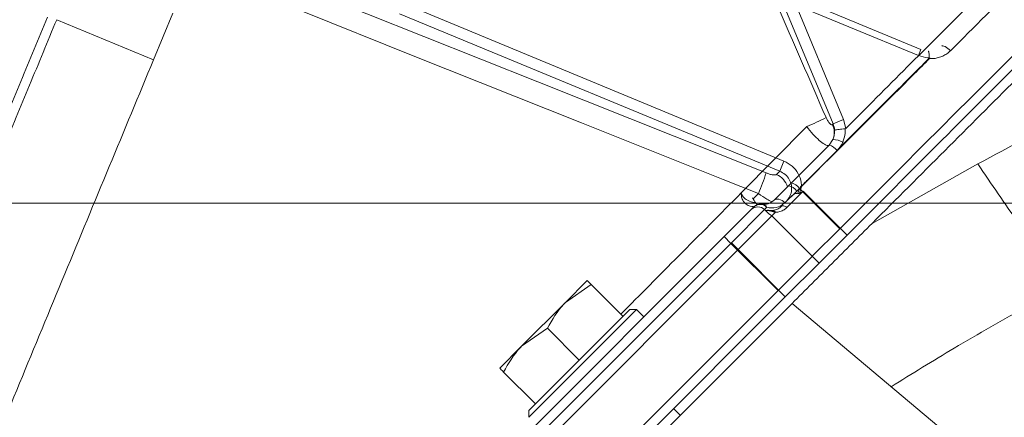
# Model space of a CAD drawing. Extents: x 4541 to 6945, y -1059 to 1689.
# Drawn here: x 6270 to 6373, y 1531 to 1573 of the extents above; entities that cross this region are included whole.
import ezdxf

# ---------------------------------------------------------------- set-up
doc = ezdxf.new("R2010")
doc.units = 0
doc.header["$LTSCALE"] = 5
doc.linetypes.add('CENTERX2', pattern=[20.32, 12.7, -2.54, 2.54, -2.54])
doc.layers.add('3', color=1, linetype='Continuous')
doc.layers.add('SLD-0', color=7, linetype='Continuous')
doc.layers.add('Bemaßungen(Brunner)', color=7, linetype='Continuous', lineweight=25)
doc.styles.add('Brunner 2014', font='arial.ttf', dxfattribs={"height": 35})
doc.dimstyles.new('Brunner 2014', dxfattribs={"dimscale": 5, "dimtxt": 35, "dimasz": 5, "dimexe": 3.175, "dimexo": 0, "dimgap": 0.762, "dimtad": 1, "dimdec": 0, "dimrnd": 1e-08, "dimtxsty": 'Brunner 2014', "dimcen": 0.09, "dimdle": 10, "dimclrd": 7, "dimclre": 7, "dimclrt": 7, "dimadec": 1, "dimazin": 2, "dimtfac": 0.666667, "dimtdec": 0, "dimtmove": 0, "dimatfit": 3, "dimldrblk": 'Filled-1', "dimfxl": 1, "dimtolj": 1, "dimlwd": 5, "dimlwe": 5, "dimarcsym": 0})

# ---------------------------------------------------------------- blocks, each defined once
blk = doc.blocks.new('*D125')
at = {"layer": 'Bemaßungen(Brunner)', "color": 7, "linetype": 'Continuous', "lineweight": 5, "transparency": 16777216}
for p, q in [((6222.07, 1553.55), (6945.1, 1553.55)), ((6929.22, 1528.55), (6929.22, 530.87)), ((6703.23, 505.87), (6945.1, 505.87))]:
    blk.add_line(p, q, dxfattribs=at)
at = {"layer": 'Bemaßungen(Brunner)', "color": 7, "lineweight": 5, "transparency": 16777216}
for points in [[(6925.06, 1528.55), (6933.39, 1528.55), (6929.22, 1553.55)], [(6925.06, 530.87), (6933.39, 530.87), (6929.22, 505.87)]]:
    blk.add_solid(points, dxfattribs=at)
at = {"layer": 'Defpoints', "color": 0, "lineweight": 5, "transparency": 16777216}
for p in [(6222.07, 1553.55), (6703.23, 505.87), (6929.22, 505.87)]:
    blk.add_point(p, dxfattribs=at)
at = {"layer": 'Bemaßungen(Brunner)', "color": 7, "lineweight": 15, "transparency": 16777216, "insert": (6907.54, 917.92), "char_height": 35, "attachment_point": 5, "rotation": 90, "style": 'Brunner 2014'}
blk.add_mtext('\\A1;1048', dxfattribs=at)
blk = doc.blocks.new('Filled-1')
at = {"color": 0}
for p, q in [((0, 0), (-1, 0.1667)), ((-1, 0.1667), (-1, -0.1667)), ((-1, 0), (0, 0)), ((-1, -0.1667), (0, 0))]:
    blk.add_line(p, q, dxfattribs=at)
at = {"color": 0, "flags": 128}
blk.add_lwpolyline([(-1, -0.1667), (0, 0), (-1, 0.1667), (-1, -0.1667)], dxfattribs=at)
at = {"color": 0}
blk.add_solid([(-1, -0.1667), (0, 0), (-1, 0.1667), (-1, -0.1667)], dxfattribs=at)

msp = doc.modelspace()

# ---------------------------------------------------------------- linework, layer by layer
at = {"color": 7, "linetype": 'Continuous', "lineweight": 15}
for p, q in [((6364.11, 1569.06), (6316.05, 1588.97)), ((6364.38, 1569.71), (6316.32, 1589.62)), ((6355.17, 1561.88), (6347.68, 1579.95)), ((6348.78, 1580.41), (6356.26, 1562.34)), ((6310.06, 1574.52), (6350, 1557.98)), ((6349.56, 1556.92), (6309.62, 1573.46)), ((6356.26, 1562.34), (6355.17, 1561.88)), ((6356.26, 1562.34), (6356.49, 1561.4)), ((6345.52, 1554.65), (6352.39, 1561.6)), ((6355.1, 1561.82), (6355.17, 1561.88)), ((6354.74, 1559.66), (6355.14, 1560.24)), ((6350.79, 1555.71), (6354.74, 1559.66)), ((6355.58, 1559.09), (6351.62, 1555.12)), ((6350, 1557.98), (6349.56, 1556.92)), ((6349.23, 1556.59), (6349.56, 1556.92)), ((6370.36, 1557.68), (6359.25, 1551.44)), ((6348.97, 1553.89), (6350.46, 1555.37)), ((6351.34, 1554.84), (6350.1, 1553.6)), ((6352.02, 1554.82), (6350.31, 1553.11)), ((6350.46, 1555.37), (6350.79, 1555.71)), ((6351.62, 1555.12), (6351.34, 1554.84)), ((6351.62, 1555.12), (6355.86, 1550.88)), ((6352.02, 1554.82), (6356.62, 1550.22)), ((6345.52, 1554.66), (6345.52, 1554.65)), ((6346.76, 1554.02), (6347.32, 1554.57)), ((6350.07, 1553.57), (6350.87, 1554.37)), ((6343.73, 1550.06), (6346.55, 1552.89)), ((6347.97, 1552.89), (6344.43, 1549.35)), ((6346.55, 1552.89), (6346.85, 1553.18)), ((6347.56, 1553.49), (6347.6, 1553.48)), ((6348.21, 1553.13), (6347.97, 1552.89)), ((6347.97, 1552.89), (6348.42, 1552.44)), ((6348.73, 1552.23), (6345.19, 1548.69)), ((6349.11, 1552.61), (6348.73, 1552.23)), ((6348.73, 1552.23), (6353.68, 1547.28)), ((6355.86, 1550.88), (6352.97, 1547.99)), ((6315.44, 1521.77), (6343.73, 1550.06)), ((6343.73, 1550.06), (6344.43, 1549.35)), ((6356.62, 1550.22), (6353.68, 1547.28)), ((6344.43, 1549.35), (6316.15, 1521.07)), ((6345.19, 1548.69), (6316.91, 1520.41)), ((6349.38, 1544.4), (6344.43, 1549.35)), ((6344.48, 1549.4), (6345.19, 1548.69)), ((6350.14, 1543.74), (6345.19, 1548.69)), ((6352.92, 1547.94), (6349.38, 1544.4)), ((6353.68, 1547.28), (6350.14, 1543.74)), ((6327.05, 1543.14), (6329.35, 1545.44)), ((6329.76, 1545.03), (6327.05, 1543.14)), ((6333.1, 1541.69), (6329.76, 1545.03)), ((6321.1, 1516.12), (6349.38, 1544.4)), ((6321.86, 1515.46), (6350.14, 1543.74)), ((6350.85, 1543.04), (6318.32, 1510.51)), ((6322.46, 1538.55), (6327.05, 1543.14)), ((6334.51, 1542.4), (6323.2, 1531.09)), ((6323.2, 1531.79), (6333.81, 1542.4)), ((6334.51, 1542.4), (6333.81, 1542.4)), ((6335.29, 1541.62), (6334.51, 1542.4)), ((6372.46, 1524.9), (6350.85, 1543.04)), ((6333.09, 1541.69), (6333.1, 1541.69)), ((6325.17, 1540.43), (6322.46, 1538.55)), ((6328.5, 1537.1), (6325.17, 1540.43)), ((6320.16, 1536.25), (6322.46, 1538.55)), ((6328.5, 1537.09), (6328.5, 1537.1)), ((6328.5, 1537.1), (6328.51, 1537.1)), ((6323.91, 1532.5), (6320.57, 1535.84)), ((6323.91, 1532.5), (6323.91, 1532.51)), ((6323.2, 1531.79), (6323.2, 1531.09)), ((6339.11, 1531.3), (6338.4, 1532.01))]:
    msp.add_line(p, q, dxfattribs=at)
at = {"color": 1, "linetype": 'Continuous', "lineweight": 15}
msp.add_line((6364.38, 1569.71), (6364.11, 1569.06), dxfattribs=at)
at = {"color": 7, "linetype": 'Continuous', "lineweight": 15, "flags": 128}
for points in [[(6295.21, 1577.86), (6300.21, 1575.86), (6324.17, 1566.3), (6348.13, 1556.74)], [(6347.32, 1554.57), (6343.61, 1556.06), (6328.76, 1561.99), (6311.08, 1569.05), (6299.41, 1573.72), (6294.3, 1575.76)], [(6366.56, 1570.06), (6366.62, 1570.09), (6366.69, 1570.09), (6366.8, 1570.06), (6366.92, 1570), (6367.05, 1569.92), (6367.19, 1569.82), (6367.33, 1569.7), (6367.48, 1569.56)], [(6350.1, 1553.6), (6349.95, 1553.73), (6349.8, 1553.84), (6349.63, 1553.92), (6349.47, 1553.98), (6349.32, 1554), (6349.18, 1553.99), (6349.07, 1553.95), (6348.97, 1553.89)], [(6350.31, 1553.11), (6350.24, 1553.17), (6350.16, 1553.22), (6350.07, 1553.26), (6349.99, 1553.29), (6349.91, 1553.3), (6349.84, 1553.29), (6349.78, 1553.27), (6349.73, 1553.23)], [(6348.42, 1552.44), (6348.57, 1552.35), (6348.73, 1552.23)]]:
    msp.add_lwpolyline(points, dxfattribs=at)
at = {"color": 7, "linetype": 'Continuous', "lineweight": 15}
for centre, radius, start, end in [((6364.03, 1567.49), 1.77, 44.9652, 46.8336), ((6365.21, 1567.1), 1.72, 87.0799, 88.4706), ((6345.53, 1578.6), 18.33, 291.9774, 299.0205), ((6353.34, 1560.98), 1.95, 337.4787, 25.3035), ((6355.18, 1558.29), 1.95, 59.0109, 91.1247), ((6354.36, 1558.19), 1.52, 36.3676, 75.6017), ((6322.85, 1564.93), 26.57, 337.0697, 342.0539), ((6350.49, 1553.97), 2.86, 44.9661, 45.689), ((6350.33, 1554.16), 1.22, 33.9132, 83.8121), ((6350.29, 1554.13), 1.66, 36.6758, 72.2392), ((6349.78, 1553.26), 2.95, 44.9661, 45.6458), ((6347.26, 1552.18), 1, 45, 135), ((6347.55, 1552.47), 1, 81.8699, 135), ((6347.51, 1552.47), 0.967, 43.0257, 132.8792), ((6347.58, 1552.7), 0.767, 33.6992, 80.9269), ((6348.77, 1552.39), 0.398, 32.5702, 91.6739)]:
    msp.add_arc(centre, radius, start, end, dxfattribs=at)
at = {"color": 1, "linetype": 'Continuous', "lineweight": 15}
msp.add_arc((6348.35, 1554.68), 2.1, 16.6057, 65.2261, dxfattribs=at)
for points, knots in [([(6437.05, 1639.14), (6437.05, 1639.14), (6437.06, 1639.14), (6436.45, 1638.54), (6435.32, 1637.4), (6433.62, 1635.71), (6431.41, 1633.5), (6428.71, 1630.8), (6425.55, 1627.63), (6421.91, 1623.99), (6417.75, 1619.84), (6413.08, 1615.17), (6407.9, 1609.99), (6402.33, 1604.41), (6396.17, 1598.26), (6389.45, 1591.54), (6382.29, 1584.38), (6374.96, 1577.05), (6369.97, 1572.06), (6367.48, 1569.56)], [0, 0, 0, 0, 0.036593, 0.090734, 0.145246, 0.2009, 0.256937, 0.312303, 0.368013, 0.424745, 0.481805, 0.542322, 0.603187, 0.665073, 0.727283, 0.796369, 0.865847, 0.932766, 1, 1, 1, 1]), ([(6365.26, 1568.82), (6365.26, 1568.93), (6365.25, 1569.14), (6365.23, 1569.37), (6365.19, 1569.52), (6365.17, 1569.53), (6365.15, 1569.53)], [0, 0, 0, 0, 0.262372, 0.524714, 0.787075, 1, 1, 1, 1]), ([(6332.88, 1541.91), (6334.9, 1543.95), (6339.12, 1548.21), (6343.33, 1552.44), (6345.52, 1554.66)], [0, 0, 0, 0, 0.477603, 1, 1, 1, 1]), ([(6348.71, 1553.71), (6348.55, 1553.8), (6348.12, 1554.01), (6347.63, 1554.36), (6347.32, 1554.57)], [0, 0, 0, 0, 0.389986, 1, 1, 1, 1]), ([(6349.11, 1552.61), (6349.09, 1552.61), (6349.06, 1552.62), (6349.01, 1552.64), (6348.95, 1552.66), (6348.9, 1552.67), (6348.84, 1552.69), (6348.78, 1552.71), (6348.72, 1552.72), (6348.66, 1552.74), (6348.6, 1552.75), (6348.54, 1552.76), (6348.5, 1552.77), (6348.46, 1552.78), (6348.41, 1552.79), (6348.37, 1552.79), (6348.33, 1552.8), (6348.29, 1552.8), (6348.26, 1552.8), (6348.23, 1552.81), (6348.2, 1552.81), (6348.16, 1552.81), (6348.13, 1552.81), (6348.08, 1552.81), (6348.06, 1552.81), (6348.05, 1552.8)], [0, 0, 0, 0, 0.054674, 0.10942, 0.164442, 0.21959, 0.273996, 0.328624, 0.384175, 0.440183, 0.488804, 0.537971, 0.569602, 0.601436, 0.638139, 0.675185, 0.710511, 0.74611, 0.77397, 0.801936, 0.830198, 0.858547, 0.907935, 0.95765, 1, 1, 1, 1])]:
    msp.add_open_spline(points, degree=3, knots=knots, dxfattribs=at)
at = {"color": 7, "linetype": 'Continuous', "lineweight": 15}
for points, knots in [([(6440.6, 1635.62), (6440.57, 1635.58), (6440.49, 1635.51), (6439.87, 1634.89), (6438.74, 1633.76), (6437.07, 1632.09), (6434.91, 1629.93), (6432.3, 1627.31), (6428.98, 1623.99), (6425.28, 1620.29), (6421.34, 1616.36), (6417.31, 1612.33), (6412.71, 1607.73), (6407.5, 1602.52), (6401.65, 1596.67), (6395.28, 1590.3), (6388.41, 1583.43), (6381.08, 1576.09), (6373.16, 1568.18), (6364.72, 1559.74), (6358.85, 1553.87), (6355.86, 1550.88)], [0, 0, 0, 0, 0.0392, 0.082099, 0.129074, 0.180723, 0.225024, 0.272931, 0.324778, 0.380979, 0.424004, 0.469754, 0.518448, 0.570175, 0.625026, 0.683095, 0.74084, 0.801498, 0.865005, 0.931248, 1, 1, 1, 1]), ([(6441.35, 1634.96), (6441.32, 1634.92), (6441.25, 1634.85), (6440.63, 1634.23), (6439.5, 1633.1), (6437.83, 1631.43), (6435.67, 1629.27), (6433.05, 1626.66), (6429.73, 1623.34), (6426.03, 1619.64), (6422.1, 1615.7), (6418.07, 1611.67), (6413.46, 1607.07), (6408.26, 1601.86), (6402.41, 1596.01), (6396.04, 1589.64), (6389.17, 1582.77), (6381.83, 1575.44), (6373.92, 1567.52), (6365.48, 1559.08), (6359.61, 1553.21), (6356.62, 1550.22)], [0, 0, 0, 0, 0.038803, 0.08172, 0.128714, 0.180384, 0.224703, 0.272631, 0.324499, 0.380723, 0.423766, 0.469535, 0.518249, 0.569998, 0.624871, 0.682964, 0.740733, 0.801416, 0.864949, 0.931219, 1, 1, 1, 1]), ([(6441.36, 1633.55), (6441.3, 1633.49), (6441.18, 1633.37), (6440.27, 1632.46), (6438.84, 1631.03), (6436.86, 1629.05), (6434.35, 1626.53), (6431.34, 1623.52), (6427.87, 1620.06), (6423.89, 1616.07), (6419.38, 1611.57), (6414.36, 1606.55), (6408.98, 1601.17), (6403.06, 1595.25), (6396.58, 1588.76), (6389.5, 1581.69), (6382.09, 1574.28), (6374.52, 1566.71), (6366.91, 1559.1), (6361.8, 1553.99), (6359.25, 1551.44)], [0, 0, 0, 0, 0.051494, 0.103178, 0.154869, 0.206373, 0.257741, 0.309271, 0.360817, 0.412206, 0.467076, 0.522102, 0.577145, 0.63204, 0.693407, 0.754777, 0.817534, 0.880294, 0.940146, 1, 1, 1, 1]), ([(6340.98, 1593.41), (6342.03, 1591.01), (6344.79, 1584.67), (6349.27, 1574.39), (6352.71, 1566.51), (6354.42, 1562.57)], [0, 0, 0, 0, 0.23381, 0.616905, 1, 1, 1, 1]), ([(6369.12, 1574.04), (6367.07, 1571.99), (6362.91, 1567.83), (6358.65, 1563.57), (6356.49, 1561.4)], [0, 0, 0, 0, 0.492719, 1, 1, 1, 1]), ([(6367.48, 1569.56), (6367.36, 1569.46), (6367.12, 1569.24), (6366.69, 1569), (6366.22, 1568.83), (6365.83, 1568.75), (6365.51, 1568.74), (6365.36, 1568.74), (6365.28, 1568.74)], [0, 0, 0, 0, 0.201185, 0.408136, 0.609059, 0.815766, 0.907615, 1, 1, 1, 1]), ([(6352.49, 1556.01), (6354.36, 1557.89), (6358.12, 1561.66), (6362.36, 1565.9), (6364.72, 1568.26), (6365.24, 1568.78)], [0, 0, 0, 0, 0.437406, 0.875805, 1, 1, 1, 1]), ([(6365.28, 1568.74), (6364.76, 1568.22), (6362.4, 1565.86), (6358.16, 1561.63), (6354.39, 1557.87), (6352.51, 1555.99)], [0, 0, 0, 0, 0.124196, 0.561599, 1, 1, 1, 1]), ([(6365.26, 1568.82), (6365.21, 1568.82), (6364.82, 1568.84), (6364.44, 1568.96), (6364.11, 1569.06)], [0, 0, 0, 0, 0.130565, 1, 1, 1, 1]), ([(6365.24, 1568.78), (6365.24, 1568.79), (6365.25, 1568.79), (6365.26, 1568.81), (6365.26, 1568.82), (6365.26, 1568.82)], [0, 0, 0, 0, 0.197839, 0.652412, 1, 1, 1, 1]), ([(6365.3, 1568.82), (6365.3, 1568.81), (6365.3, 1568.79), (6365.29, 1568.76), (6365.28, 1568.75), (6365.28, 1568.74)], [0, 0, 0, 0, 0.373765, 0.821449, 1, 1, 1, 1]), ([(6390.29, 1567.99), (6387.01, 1566.37), (6380.39, 1563.1), (6373.72, 1559.5), (6370.36, 1557.68)], [0, 0, 0, 0, 0.495759, 1, 1, 1, 1]), ([(6354.42, 1562.57), (6354.48, 1562.46), (6354.58, 1562.24), (6354.76, 1561.98), (6354.92, 1561.82), (6355.03, 1561.77), (6355.08, 1561.8), (6355.1, 1561.82)], [0, 0, 0, 0, 0.2269799, 0.4545213, 0.6674564, 0.8648748, 1, 1, 1, 1]), ([(6354.74, 1559.66), (6354.7, 1559.64), (6354.59, 1559.59), (6354.26, 1559.72), (6353.71, 1560.13), (6353.05, 1560.78), (6352.61, 1561.33), (6352.39, 1561.6)], [0, 0, 0, 0, 0.117663, 0.324059, 0.544814, 0.775499, 1, 1, 1, 1]), ([(6355.14, 1560.24), (6355.21, 1560.45), (6355.33, 1560.77), (6355.32, 1561.11), (6355.31, 1561.21)], [0, 0, 0, 0, 0.678497, 1, 1, 1, 1]), ([(6355.31, 1561.21), (6355.31, 1561.23), (6355.3, 1561.46), (6355.23, 1561.68), (6355.17, 1561.88)], [0, 0, 0, 0, 0.0572266, 1, 1, 1, 1]), ([(6356.43, 1561.38), (6356.32, 1561.37), (6356.09, 1561.35), (6355.77, 1561.32), (6355.51, 1561.27), (6355.37, 1561.24), (6355.32, 1561.22), (6355.31, 1561.21), (6355.31, 1561.21)], [0, 0, 0, 0, 0.228075, 0.4561495, 0.6842507, 0.912505, 0.9859633, 1, 1, 1, 1]), ([(6356.43, 1561.38), (6356.43, 1561.37), (6356.44, 1561.22), (6356.44, 1560.73), (6356.29, 1560.28), (6356.18, 1559.96)], [0, 0, 0, 0, 0.0174949, 0.3064559, 1, 1, 1, 1]), ([(6356.49, 1561.4), (6356.48, 1561.4), (6356.47, 1561.39), (6356.45, 1561.38), (6356.44, 1561.38), (6356.43, 1561.38)], [0, 0, 0, 0, 0.474558, 0.864075, 1, 1, 1, 1]), ([(6356.18, 1559.96), (6356.17, 1559.94), (6356.03, 1559.62), (6355.8, 1559.34), (6355.58, 1559.09)], [0, 0, 0, 0, 0.061331, 1, 1, 1, 1]), ([(6350, 1557.98), (6350.3, 1557.82), (6350.9, 1557.5), (6351.53, 1556.69), (6351.8, 1555.94), (6351.84, 1555.49), (6351.84, 1555.37)], [0, 0, 0, 0, 0.29751, 0.595566, 0.891411, 1, 1, 1, 1]), ([(6350.2, 1553.71), (6350.33, 1553.85), (6350.6, 1554.17), (6350.81, 1554.78), (6350.82, 1555.45), (6350.59, 1556.08), (6350.17, 1556.62), (6349.76, 1556.82), (6349.56, 1556.92)], [0, 0, 0, 0, 0.146134, 0.31741, 0.486524, 0.656119, 0.827651, 1, 1, 1, 1]), ([(6379.58, 1544.93), (6378.8, 1545.92), (6377.23, 1547.91), (6374.81, 1551.22), (6372.51, 1554.49), (6371.08, 1556.62), (6370.36, 1557.68)], [0, 0, 0, 0, 0.278733, 0.56031, 0.781271, 1, 1, 1, 1]), ([(6348.13, 1556.74), (6348.25, 1556.69), (6348.5, 1556.6), (6348.84, 1556.53), (6349.11, 1556.52), (6349.19, 1556.57), (6349.23, 1556.59)], [0, 0, 0, 0, 0.2575309, 0.5151021, 0.769234, 1, 1, 1, 1]), ([(6351.84, 1555.37), (6351.95, 1555.48), (6352.16, 1555.69), (6352.38, 1555.91), (6352.49, 1556.01)], [0, 0, 0, 0, 0.4913, 1, 1, 1, 1]), ([(6352.51, 1555.99), (6352.4, 1555.88), (6352.19, 1555.67), (6351.97, 1555.45), (6351.87, 1555.35)], [0, 0, 0, 0, 0.508701, 1, 1, 1, 1]), ([(6351.44, 1554.6), (6351.48, 1554.69), (6351.55, 1554.85), (6351.64, 1555.06), (6351.71, 1555.21), (6351.77, 1555.31), (6351.82, 1555.36), (6351.84, 1555.37), (6351.84, 1555.37)], [0, 0, 0, 0, 0.3567, 0.594329, 0.76419, 0.901009, 0.984054, 1, 1, 1, 1]), ([(6351.87, 1555.35), (6351.86, 1555.33), (6351.81, 1555.24), (6351.79, 1555.14), (6351.73, 1554.91), (6351.69, 1554.77), (6351.65, 1554.63)], [0, 0, 0, 0, 0.085699, 0.397001, 0.41896, 1, 1, 1, 1]), ([(6351.65, 1554.63), (6351.77, 1554.69), (6351.89, 1554.75), (6352.02, 1554.82), (6352.02, 1554.82)], [0, 0, 0, 0, 0.96686, 1, 1, 1, 1]), ([(6346.85, 1553.18), (6346.84, 1553.19), (6346.82, 1553.19), (6346.68, 1553.21), (6346.46, 1553.24), (6346.07, 1553.39), (6345.82, 1553.64), (6345.65, 1553.89), (6345.58, 1554.08), (6345.52, 1554.38), (6345.52, 1554.53), (6345.52, 1554.66)], [0, 0, 0, 0, 0.165213, 0.177833, 0.356164, 0.558216, 0.696511, 0.717524, 0.860349, 0.8863, 1, 1, 1, 1]), ([(6345.52, 1554.65), (6345.54, 1554.61), (6345.6, 1554.43), (6345.77, 1554.15), (6346.16, 1553.84), (6346.82, 1553.63), (6347.28, 1553.54), (6347.56, 1553.49)], [0, 0, 0, 0, 0.047931, 0.205668, 0.363497, 0.609626, 1, 1, 1, 1]), ([(6346.7, 1554.12), (6346.7, 1554.12), (6346.71, 1554.11), (6346.73, 1554.08), (6346.75, 1554.05), (6346.76, 1554.02)], [0, 0, 0, 0, 0.099597, 0.217365, 1, 1, 1, 1]), ([(6346.76, 1554.02), (6346.89, 1553.79), (6347.02, 1553.55), (6347.23, 1553.42), (6347.24, 1553.41)], [0, 0, 0, 0, 0.937086, 1, 1, 1, 1]), ([(6347.7, 1553.46), (6347.74, 1553.46), (6347.98, 1553.43), (6348.42, 1553.46), (6348.81, 1553.77), (6348.97, 1553.89)], [0, 0, 0, 0, 0.130222, 0.655799, 1, 1, 1, 1]), ([(6350.87, 1554.37), (6350.93, 1554.42), (6351.06, 1554.53), (6351.26, 1554.6), (6351.39, 1554.6), (6351.44, 1554.6)], [0, 0, 0, 0, 0.369587, 0.800071, 1, 1, 1, 1]), ([(6351.65, 1554.63), (6351.62, 1554.62), (6351.56, 1554.59), (6351.48, 1554.59), (6351.44, 1554.6), (6351.44, 1554.6)], [0, 0, 0, 0, 0.470752, 0.938293, 1, 1, 1, 1]), ([(6350.1, 1553.6), (6349.88, 1553.44), (6349.34, 1553.04), (6348.66, 1553.04), (6348.29, 1553.12), (6348.21, 1553.13)], [0, 0, 0, 0, 0.356695, 0.874148, 1, 1, 1, 1]), ([(6348.28, 1552.84), (6348.28, 1552.84), (6348.28, 1552.84), (6348.31, 1552.83), (6348.35, 1552.82), (6348.36, 1552.82), (6348.38, 1552.82), (6348.4, 1552.81), (6348.41, 1552.81), (6348.43, 1552.81), (6348.44, 1552.81), (6348.45, 1552.8), (6348.46, 1552.8), (6348.48, 1552.8), (6348.5, 1552.8), (6348.52, 1552.8), (6348.56, 1552.79), (6348.6, 1552.79), (6348.66, 1552.79), (6348.71, 1552.79), (6348.74, 1552.79), (6348.76, 1552.79)], [0, 0, 0, 0, 0.205913, 0.415249, 0.446782, 0.478452, 0.50838, 0.538869, 0.554265, 0.570076, 0.580291, 0.590789, 0.59924, 0.612106, 0.625462, 0.649306, 0.674027, 0.746848, 0.821587, 0.910675, 1, 1, 1, 1]), ([(6348.76, 1552.79), (6348.88, 1552.81), (6349.11, 1552.84), (6349.41, 1552.98), (6349.62, 1553.12), (6349.69, 1553.19), (6349.73, 1553.23)], [0, 0, 0, 0, 0.379198, 0.766965, 0.883175, 1, 1, 1, 1]), ([(6350.31, 1553.11), (6350.27, 1553.06), (6350.18, 1552.98), (6349.93, 1552.81), (6349.57, 1552.65), (6349.26, 1552.62), (6349.11, 1552.61)], [0, 0, 0, 0, 0.1188403, 0.2386508, 0.6115267, 1, 1, 1, 1]), ([(6359.25, 1551.44), (6357.86, 1550.05), (6355.06, 1547.25), (6352.25, 1544.44), (6350.85, 1543.04)], [0, 0, 0, 0, 0.499878, 1, 1, 1, 1]), ([(6329.35, 1545.44), (6329.4, 1545.39), (6329.47, 1545.32), (6329.71, 1545.08), (6329.76, 1545.03)], [0, 0, 0, 0, 0.7841057, 1, 1, 1, 1]), ([(6379.58, 1544.93), (6379.22, 1544.74), (6378.51, 1544.36), (6377.48, 1543.8), (6376.53, 1543.28), (6373.31, 1541.51), (6368.2, 1538.59), (6363.45, 1535.66), (6361.26, 1534.3)], [0, 0, 0, 0, 0.059057, 0.114491, 0.166305, 0.2145, 0.636425, 1, 1, 1, 1]), ([(6327.05, 1543.14), (6327, 1543.09), (6326.23, 1542.31), (6325.68, 1541.34), (6325.17, 1540.43)], [0, 0, 0, 0, 0.0702148, 1, 1, 1, 1]), ([(6322.46, 1538.55), (6322.4, 1538.49), (6321.63, 1537.71), (6321.08, 1536.74), (6320.57, 1535.84)], [0, 0, 0, 0, 0.070215, 1, 1, 1, 1]), ([(6320.57, 1535.84), (6320.52, 1535.89), (6320.27, 1536.13), (6320.21, 1536.2), (6320.16, 1536.25)], [0, 0, 0, 0, 0.215894, 1, 1, 1, 1])]:
    msp.add_open_spline(points, degree=3, knots=knots, dxfattribs=at)
at = {"layer": '3', "linetype": 'Continuous', "lineweight": 15}
for p, q in [((6285.84, 1573.52), (6283.8, 1568.62)), ((6283.8, 1568.62), (6273.64, 1572.83))]:
    msp.add_line(p, q, dxfattribs=at)
for points, knots in [([(6267.07, 1559.57), (6268.01, 1561.83), (6269.88, 1566.36), (6271.74, 1570.86), (6272.68, 1573.11)], [0, 0, 0, 0, 0.500133, 1, 1, 1, 1]), ([(6273.64, 1572.83), (6272.69, 1570.54), (6270.82, 1566.01), (6268.93, 1561.45), (6268, 1559.2)], [0, 0, 0, 0, 0.5049834, 1, 1, 1, 1]), ([(6283.8, 1568.62), (6282.26, 1564.89), (6279.16, 1557.42), (6274.46, 1546.05), (6269.72, 1534.61), (6265.04, 1523.33), (6260.49, 1512.34), (6256.07, 1501.67), (6251.76, 1491.24), (6247.69, 1481.44), (6243.93, 1472.35), (6240.47, 1463.99), (6237.24, 1456.2), (6234.42, 1449.39), (6232.02, 1443.59), (6230, 1438.73), (6228.32, 1434.66), (6227.04, 1431.58), (6226.15, 1429.43), (6225.67, 1428.26), (6225.46, 1427.77), (6225.52, 1427.91), (6225.52, 1427.91)], [0, 0, 0, 0, 0.054726, 0.109827, 0.166118, 0.222822, 0.277549, 0.332669, 0.389065, 0.445918, 0.498771, 0.552032, 0.606639, 0.661737, 0.710647, 0.75994, 0.810489, 0.86149, 0.907044, 0.952597, 0.998858, 1, 1, 1, 1])]:
    msp.add_open_spline(points, degree=3, knots=knots, dxfattribs=at)
at = {"layer": 'SLD-0', "linetype": 'CENTERX2', "lineweight": 15}
msp.add_line((6156.43, 1553.55), (6281.21, 1553.55), dxfattribs=at)

# ---------------------------------------------------------------- dimensions: what is measured, and where the dimension line sits
at = {"layer": 'Bemaßungen(Brunner)', "lineweight": 15}
dim = msp.add_linear_dim(base=(6929.22, 505.87), p1=(6222.07, 1553.55), p2=(6703.23, 505.87), angle=90, dimstyle='Brunner 2014', dxfattribs=at)
dim.commit()
dim.dimension.update_dxf_attribs({"geometry": '*D125', "text_midpoint": (6929.22, 917.92), "dimtype": 160})

doc.saveas('drawing.dxf')
